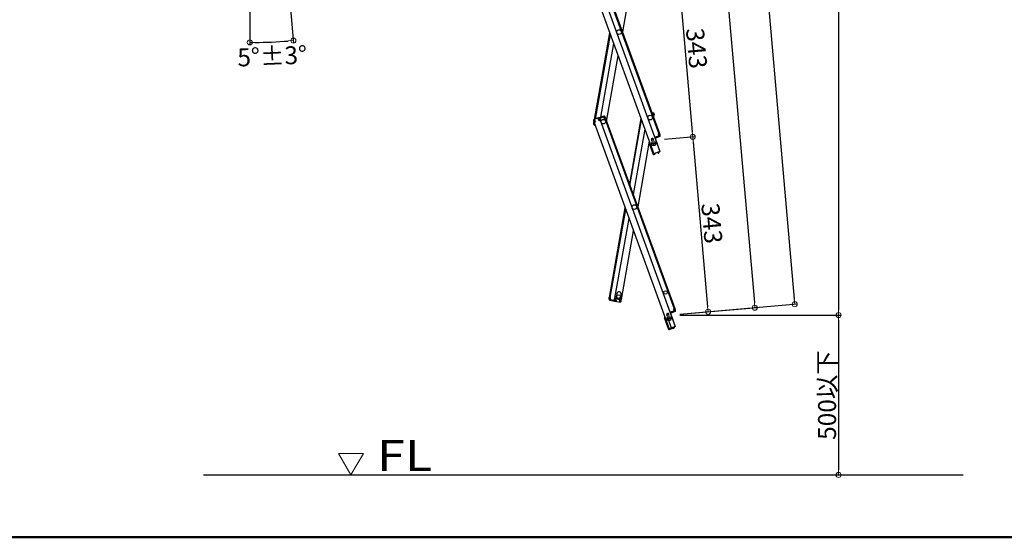
# Model space of a CAD drawing. Extents: x 3666 to 7666, y -25525 to -22755.
# Drawn here: x 5051 to 6012, y -25525 to -25020 of the extents above; entities that cross this region are included whole.
import ezdxf

# ---------------------------------------------------------------- set-up
doc = ezdxf.new("R2010")
doc.units = 0
doc.header["$MEASUREMENT"] = 0
doc.layers.get('0').update_dxf_attribs({"color": 4, "linetype": 'CONTINUOUS'})
doc.layers.get('DEFPOINTS').update_dxf_attribs({"linetype": 'CONTINUOUS'})
for name, color, linetype in [('02壁', 9, 'CONTINUOUS'), ('moji', 70, 'CONTINUOUS'), ('zumenwaku', 190, 'CONTINUOUS')]:
    doc.layers.add(name, color=color, linetype=linetype)
doc.layers.add('sunpou', color=7, linetype='CONTINUOUS', lineweight=18)
doc.styles.add('RMS', font='romans.shx', dxfattribs={"bigfont": 'bigfont.shx'})
doc.styles.get("Standard").update_dxf_attribs({"font": 'simplex.shx', "width": 0.7, "bigfont": 'bigfont.shx'})
doc.dimstyles.new('一般寸法', dxfattribs={"dimscale": 5, "dimtxt": 3.5, "dimasz": 1, "dimexe": 0.5, "dimexo": 2, "dimgap": 0.5, "dimtad": 1, "dimdec": 1, "dimzin": 9, "dimdsep": 46, "dimtxsty": 'Standard', "dimblk1": 'ORIGIN', "dimblk2": 'ORIGIN', "dimsah": 1, "dimcen": 1, "dimclrd": 11, "dimclre": 11, "dimclrt": 2, "dimadec": 1, "dimazin": 2, "dimtfac": 1, "dimtdec": 1, "dimtmove": 2, "dimatfit": 3, "dimldrblk": 'OPEN', "dimfxl": 1, "dimtolj": 1, "dimtzin": 9, "dimarcsym": 0})

# ---------------------------------------------------------------- blocks, each defined once
blk = doc.blocks.new('_ORIGIN')
at = {"color": 0, "linetype": 'ByBlock'}
blk.add_line((0, 0), (-1, 0), dxfattribs=at)
blk.add_circle((0, 0), 0.5, dxfattribs=at)
blk = doc.blocks.new('*D5')
at = {"layer": 'DEFPOINTS', "color": 0, "transparency": 16777216}
for p in [(5456.06, -23225.39), (5685.24, -25308.49), (5849.96, -25308.49)]:
    blk.add_point(p, dxfattribs=at)
at = {"layer": 'sunpou', "color": 11, "lineweight": -2, "transparency": 16777216}
for p, q in [((5466.06, -23225.39), (5852.46, -23225.39)), ((5849.96, -23230.39), (5849.96, -25303.49)), ((5695.24, -25308.49), (5852.46, -25308.49))]:
    blk.add_line(p, q, dxfattribs=at)
at = {"layer": 'sunpou', "color": 11, "lineweight": -2, "transparency": 16777216, "xscale": 5, "yscale": 5, "zscale": 5}
for p, rotation in [((5849.96, -23225.39), 90), ((5849.96, -25308.49), 270)]:
    blk.add_blockref('_ORIGIN', p, dxfattribs=dict(at, rotation=rotation))
at = {"layer": 'sunpou', "color": 2, "transparency": 16777216, "insert": (5838.71, -24266.94), "char_height": 17.5, "attachment_point": 5, "rotation": 90}
blk.add_mtext('\\A1;4166', dxfattribs=at)
blk = doc.blocks.new('_OPEN')
at = {"color": 0, "linetype": 'ByBlock'}
for p, q in [((-1, 0.17), (0, 0)), ((0, 0), (-1, -0.17)), ((0, 0), (-1, 0))]:
    blk.add_line(p, q, dxfattribs=at)
blk = doc.blocks.new('*D6')
at = {"layer": 'DEFPOINTS', "color": 0, "transparency": 16777216}
for p in [(5456.06, -23225.39), (5807.24, -25297.81), (5685.24, -25308.49)]:
    blk.add_point(p, dxfattribs=at)
at = {"layer": 'sunpou', "color": 11, "lineweight": -2, "transparency": 16777216}
for p, q in [((5466.03, -23224.52), (5627.13, -23210.42)), ((5625.07, -23215.62), (5806.8, -25292.83)), ((5695.21, -25307.62), (5809.73, -25297.6))]:
    blk.add_line(p, q, dxfattribs=at)
at = {"layer": 'sunpou', "color": 11, "lineweight": -2, "transparency": 16777216, "xscale": 5, "yscale": 5, "zscale": 5}
for p, rotation in [((5624.64, -23210.64), 94.99999999986889), ((5807.24, -25297.81), 274.9999999998689)]:
    blk.add_blockref('_ORIGIN', p, dxfattribs=dict(at, rotation=rotation))
at = {"layer": 'sunpou', "color": 2, "transparency": 16777216, "insert": (5727.14, -24253.25), "char_height": 17.5, "attachment_point": 5, "rotation": 275}
blk.add_mtext('\\A1;4190', dxfattribs=at)
blk = doc.blocks.new('*D8')
at = {"layer": 'DEFPOINTS', "color": 0, "transparency": 16777216}
for p in [(5520.87, -23429.69), (5768.26, -25301.22), (5685.24, -25308.49)]:
    blk.add_point(p, dxfattribs=at)
at = {"layer": 'sunpou', "color": 11, "lineweight": -2, "transparency": 16777216}
for p, q in [((5530.83, -23428.82), (5606.37, -23422.21)), ((5604.32, -23427.41), (5767.82, -25296.24)), ((5695.21, -25307.62), (5770.75, -25301.01))]:
    blk.add_line(p, q, dxfattribs=at)
at = {"layer": 'sunpou', "color": 11, "lineweight": -2, "transparency": 16777216, "xscale": 5, "yscale": 5, "zscale": 5}
for p, rotation in [((5603.88, -23422.43), 94.99999999999973), ((5768.26, -25301.22), 274.9999999999998)]:
    blk.add_blockref('_ORIGIN', p, dxfattribs=dict(at, rotation=rotation))
at = {"layer": 'sunpou', "color": 2, "transparency": 16777216, "insert": (5712.43, -24471), "char_height": 17.5, "attachment_point": 5, "rotation": 275}
blk.add_mtext('\\A1;3772', dxfattribs=at)
blk = doc.blocks.new('*D14')
at = {"layer": 'DEFPOINTS', "color": 0, "transparency": 16777216}
for p in [(5275.72, -24555.01), (5275.72, -24555.01), (5275.72, -24968.25), (5311.2, -24960.52), (5289.89, -25042.12)]:
    blk.add_point(p, dxfattribs=at)
at = {"layer": 'sunpou', "color": 11, "lineweight": -2, "transparency": 16777216}
for p, q in [((5275.72, -24978.25), (5275.72, -25044.82)), ((5312.07, -24970.49), (5318.41, -25042.96))]:
    blk.add_line(p, q, dxfattribs=at)
blk.add_arc((5275.72, -24555.01), 487.32, 270.58787, 274.41213, dxfattribs=at)
at = {"layer": 'sunpou', "color": 11, "lineweight": -2, "transparency": 16777216, "xscale": 5, "yscale": 5, "zscale": 5}
for p, rotation in [((5275.72, -25042.32), 180.2939364334393), ((5318.19, -25040.47), 4.706063566561189)]:
    blk.add_blockref('_ORIGIN', p, dxfattribs=dict(at, rotation=rotation))
at = {"layer": 'sunpou', "color": 2, "transparency": 16777216, "insert": (5297.57, -25055.6), "char_height": 17.5, "attachment_point": 5, "rotation": 2.5}
blk.add_mtext('\\A1;5°±3°', dxfattribs=at)
blk = doc.blocks.new('*D17')
at = {"layer": 'DEFPOINTS', "color": 0, "transparency": 16777216}
for p in [(5655.36, -24966.89), (5670.3, -25137.69), (5707.75, -25134.41)]:
    blk.add_point(p, dxfattribs=at)
at = {"layer": 'sunpou', "color": 11, "lineweight": -2, "transparency": 16777216}
for p, q in [((5665.32, -24966.02), (5695.3, -24963.39)), ((5693.24, -24968.59), (5707.31, -25129.43)), ((5680.26, -25136.82), (5710.24, -25134.19))]:
    blk.add_line(p, q, dxfattribs=at)
at = {"layer": 'sunpou', "color": 11, "lineweight": -2, "transparency": 16777216, "xscale": 5, "yscale": 5, "zscale": 5}
for p, rotation in [((5692.81, -24963.61), 94.99999999986908), ((5707.75, -25134.41), 274.999999999869)]:
    blk.add_blockref('_ORIGIN', p, dxfattribs=dict(at, rotation=rotation))
at = {"layer": 'sunpou', "color": 2, "transparency": 16777216, "insert": (5711.49, -25048.03), "char_height": 17.5, "attachment_point": 5, "rotation": 275}
blk.add_mtext('\\A1;343', dxfattribs=at)
blk = doc.blocks.new('*D18')
at = {"layer": 'DEFPOINTS', "color": 0, "transparency": 16777216}
for p in [(5685.24, -25308.49), (5700.19, -25464.49), (5849.96, -25464.49)]:
    blk.add_point(p, dxfattribs=at)
at = {"layer": 'sunpou', "color": 11, "lineweight": -2, "transparency": 16777216}
for p, q in [((5695.24, -25308.49), (5852.46, -25308.49)), ((5849.96, -25313.49), (5849.96, -25459.49)), ((5710.19, -25464.49), (5852.46, -25464.49))]:
    blk.add_line(p, q, dxfattribs=at)
at = {"layer": 'sunpou', "color": 11, "lineweight": -2, "transparency": 16777216, "xscale": 5, "yscale": 5, "zscale": 5}
for p, rotation in [((5849.96, -25308.49), 90), ((5849.96, -25464.49), 270)]:
    blk.add_blockref('_ORIGIN', p, dxfattribs=dict(at, rotation=rotation))
at = {"layer": 'sunpou', "color": 2, "transparency": 16777216, "insert": (5838.71, -25386.49), "char_height": 17.5, "attachment_point": 5, "rotation": 90}
blk.add_mtext('\\A1;500以下', dxfattribs=at)
blk = doc.blocks.new('*D19')
at = {"layer": 'DEFPOINTS', "color": 0, "transparency": 16777216}
for p in [(5670.3, -25137.69), (5722.69, -25305.21), (5685.24, -25308.49)]:
    blk.add_point(p, dxfattribs=at)
at = {"layer": 'sunpou', "color": 11, "lineweight": -2, "transparency": 16777216}
for p, q in [((5680.26, -25136.82), (5710.24, -25134.19)), ((5708.19, -25139.39), (5722.26, -25300.23)), ((5695.21, -25307.62), (5725.18, -25304.99))]:
    blk.add_line(p, q, dxfattribs=at)
at = {"layer": 'sunpou', "color": 11, "lineweight": -2, "transparency": 16777216, "xscale": 5, "yscale": 5, "zscale": 5}
for p, rotation in [((5707.75, -25134.41), 94.99999999986908), ((5722.69, -25305.21), 274.999999999869)]:
    blk.add_blockref('_ORIGIN', p, dxfattribs=dict(at, rotation=rotation))
at = {"layer": 'sunpou', "color": 2, "transparency": 16777216, "insert": (5726.43, -25218.83), "char_height": 17.5, "attachment_point": 5, "rotation": 275}
blk.add_mtext('\\A1;343', dxfattribs=at)

msp = doc.modelspace()

# ---------------------------------------------------------------- linework, layer by layer
for p, q in [((5596.528, -24949.683), (5669.805, -25151.013)), ((5602.495, -24947.512), (5675.772, -25148.841)), ((5606.958, -24945.887), (5674.541, -25131.57)), ((5607.71, -24945.613), (5675.293, -25131.297)), ((5650.403, -24967.962), (5639.125, -25031.925)), ((5611.974, -25117.373), (5626.852, -25032.999)), ((5612.842, -25117.057), (5627.399, -25034.502)), ((5617.996, -25115.181), (5630.648, -25043.429)), ((5623.713, -25119.326), (5634.992, -25055.363)), ((5667.84, -25110.82), (5669.412, -25111.097)), ((5668.623, -25111.974), (5668.796, -25110.989)), ((5668.623, -25111.974), (5668.7, -25113.181)), ((5669.273, -25111.885), (5668.657, -25111.777)), ((5669.273, -25111.885), (5668.978, -25113.559)), ((5669.939, -25112.714), (5669.479, -25115.323)), ((5670.061, -25112.024), (5669.765, -25113.698)), ((5669.939, -25112.714), (5669.765, -25113.698)), ((5669.939, -25112.714), (5669.765, -25113.698)), ((5610.804, -25118.65), (5611.385, -25120.248)), ((5611.043, -25119.308), (5611.385, -25120.248)), ((5611.117, -25122.234), (5611.412, -25120.56)), ((5611.239, -25121.545), (5611.412, -25120.56)), ((5615.745, -25116), (5611.282, -25117.625)), ((5612.137, -25119.974), (5611.385, -25120.248)), ((5611.412, -25120.56), (5611.473, -25120.216)), ((5611.505, -25120.576), (5611.412, -25120.56)), ((5612.41, -25120.141), (5611.471, -25120.483)), ((5611.471, -25120.483), (5684.748, -25321.812)), ((5611.555, -25118.377), (5612.143, -25118.163)), ((5611.555, -25118.377), (5612.137, -25119.974)), ((5611.718, -25118.825), (5611.814, -25118.283)), ((5612.211, -25118.351), (5611.869, -25117.411)), ((5611.905, -25122.373), (5611.988, -25121.904)), ((5611.905, -25122.373), (5612.176, -25122.421)), ((5612.211, -25118.351), (5612.41, -25120.141)), ((5615.5, -25117.154), (5615.158, -25116.214)), ((5616.019, -25116.752), (5615.432, -25116.966)), ((5615.5, -25117.154), (5616.498, -25118.653)), ((5616.019, -25116.752), (5616.6, -25118.35)), ((5620.961, -25114.102), (5616.497, -25115.727)), ((5617.626, -25118.243), (5616.498, -25118.653)), ((5616.6, -25118.35), (5617.352, -25118.076)), ((5621.234, -25114.854), (5616.771, -25116.479)), ((5616.771, -25116.479), (5617.352, -25118.076)), ((5616.771, -25116.479), (5617.352, -25118.076)), ((5617.01, -25117.136), (5617.352, -25118.076)), ((5617.358, -25116.265), (5617.084, -25115.513)), ((5617.593, -25116.179), (5617.319, -25115.428)), ((5617.426, -25116.453), (5617.358, -25116.265)), ((5617.426, -25116.453), (5617.626, -25118.243)), ((5617.626, -25118.243), (5617.438, -25118.311)), ((5617.438, -25118.311), (5690.715, -25319.64)), ((5620.412, -25115.153), (5620.138, -25114.401)), ((5620.647, -25115.068), (5620.373, -25114.316)), ((5620.715, -25115.256), (5620.647, -25115.068)), ((5620.715, -25115.256), (5621.713, -25116.755)), ((5621.234, -25114.854), (5621.816, -25116.451)), ((5621.713, -25116.755), (5622.653, -25116.413)), ((5621.816, -25116.451), (5622.567, -25116.178)), ((5621.901, -25116.686), (5689.484, -25302.37)), ((5621.986, -25114.58), (5622.567, -25116.178)), ((5622.653, -25116.413), (5690.236, -25302.096)), ((5657.206, -25116.396), (5645.928, -25180.36)), ((5646.475, -25181.863), (5657.753, -25117.9)), ((5668.926, -25113.804), (5669.722, -25113.945)), ((5668.978, -25113.559), (5669.765, -25113.698)), ((5611.766, -25123.161), (5612.492, -25123.289)), ((5661.003, -25126.827), (5649.724, -25190.79)), ((5674.353, -25131.639), (5675.293, -25131.297)), ((5674.553, -25133.428), (5674.353, -25131.639)), ((5674.627, -25131.805), (5675.379, -25131.532)), ((5675.208, -25133.403), (5674.627, -25131.805)), ((5675.379, -25131.532), (5675.721, -25132.471)), ((5675.96, -25133.129), (5675.379, -25131.532)), ((5665.346, -25138.761), (5654.068, -25202.724)), ((5669.096, -25151.111), (5665.18, -25140.352)), ((5668.701, -25135.771), (5667.056, -25136.37)), ((5667.056, -25136.37), (5667.843, -25138.531)), ((5669.214, -25137.181), (5667.569, -25137.779)), ((5668.701, -25135.771), (5669.488, -25137.932)), ((5671.146, -25134.668), (5670.676, -25134.839)), ((5671.018, -25135.779), (5675.772, -25148.841)), ((5671.146, -25134.668), (5671.488, -25135.608)), ((5675.208, -25133.403), (5671.215, -25134.856)), ((5674.55, -25133.642), (5671.215, -25134.856)), ((5675.482, -25134.154), (5671.488, -25135.608)), ((5674.386, -25133.702), (5674.66, -25134.454)), ((5674.553, -25133.428), (5674.621, -25133.616)), ((5674.621, -25133.616), (5674.895, -25134.368)), ((5669.096, -25151.111), (5669.754, -25150.872)), ((5669.165, -25151.299), (5669.096, -25151.111)), ((5675.772, -25148.841), (5669.805, -25151.013)), ((5669.916, -25151.025), (5669.899, -25150.978)), ((5670.742, -25150.953), (5669.916, -25151.025)), ((5670.562, -25151.772), (5670.789, -25151.501)), ((5670.742, -25150.953), (5670.789, -25151.501)), ((5673.608, -25149.91), (5674.286, -25149.435)), ((5673.608, -25149.91), (5673.923, -25150.361)), ((5673.923, -25150.361), (5674.271, -25150.422)), ((5674.286, -25149.435), (5674.269, -25149.388)), ((5674.271, -25150.422), (5674.745, -25150.09)), ((5675.038, -25149.161), (5675.021, -25149.114)), ((5670.562, -25151.772), (5669.986, -25151.822)), ((5626.399, -25291.113), (5641.795, -25203.798)), ((5627.187, -25291.252), (5642.342, -25205.301)), ((5631.864, -25292.077), (5645.591, -25214.229)), ((5638.118, -25293.18), (5649.935, -25226.163)), ((5626.06, -25293.034), (5626.355, -25291.359)), ((5626.182, -25292.344), (5626.355, -25291.359)), ((5627.143, -25291.498), (5626.355, -25291.359)), ((5627.384, -25291.287), (5626.399, -25291.113)), ((5626.709, -25293.96), (5631.387, -25294.785)), ((5626.848, -25293.172), (5627.143, -25291.498)), ((5626.848, -25293.172), (5631.526, -25293.997)), ((5627.464, -25293.281), (5627.325, -25294.069)), ((5627.498, -25293.084), (5627.384, -25291.287)), ((5627.498, -25293.084), (5627.464, -25293.281)), ((5627.71, -25293.324), (5627.571, -25294.112)), ((5630.664, -25293.845), (5630.525, -25294.633)), ((5630.91, -25293.889), (5630.771, -25294.677)), ((5630.945, -25293.692), (5630.91, -25293.889)), ((5630.945, -25293.692), (5631.668, -25292.042)), ((5631.526, -25293.997), (5631.821, -25292.323)), ((5631.526, -25293.997), (5631.821, -25292.323)), ((5631.526, -25293.997), (5631.821, -25292.323)), ((5631.647, -25293.308), (5631.821, -25292.323)), ((5631.668, -25292.042), (5631.864, -25292.077)), ((5631.668, -25292.042), (5632.849, -25292.251)), ((5632.609, -25292.462), (5631.821, -25292.323)), ((5632.175, -25294.924), (5636.853, -25295.749)), ((5632.314, -25294.136), (5632.609, -25292.462)), ((5632.314, -25294.136), (5632.929, -25294.245)), ((5632.964, -25294.048), (5632.79, -25295.033)), ((5632.964, -25294.048), (5632.849, -25292.251)), ((5633.6, -25287.56), (5633.097, -25290.416)), ((5636.411, -25294.656), (5636.237, -25295.64)), ((5636.992, -25294.961), (5636.376, -25294.852)), ((5636.411, -25294.656), (5637.133, -25293.006)), ((5636.992, -25294.961), (5637.287, -25293.287)), ((5637.133, -25293.006), (5638.118, -25293.18)), ((5637.287, -25293.287), (5638.075, -25293.426)), ((5637.528, -25291.197), (5638.032, -25288.341)), ((5637.779, -25295.1), (5638.075, -25293.426)), ((5637.901, -25294.411), (5638.075, -25293.426)), ((5637.901, -25294.411), (5638.075, -25293.426)), ((5690.151, -25304.202), (5686.158, -25305.656)), ((5689.493, -25304.441), (5686.158, -25305.656)), ((5690.425, -25304.954), (5686.431, -25306.407)), ((5689.296, -25302.438), (5690.236, -25302.096)), ((5689.496, -25304.228), (5689.296, -25302.438)), ((5689.329, -25304.501), (5689.603, -25305.253)), ((5689.496, -25304.228), (5689.564, -25304.416)), ((5689.564, -25304.416), (5689.838, -25305.168)), ((5689.57, -25302.605), (5690.322, -25302.331)), ((5690.151, -25304.202), (5689.57, -25302.605)), ((5690.322, -25302.331), (5690.664, -25303.271)), ((5690.903, -25303.928), (5690.322, -25302.331)), ((5684.039, -25321.91), (5680.123, -25311.151)), ((5683.644, -25306.571), (5681.999, -25307.169)), ((5681.999, -25307.169), (5682.786, -25309.33)), ((5684.157, -25307.98), (5682.512, -25308.579)), ((5687.365, -25321.91), (5683.449, -25311.151)), ((5683.644, -25306.571), (5684.431, -25308.732)), ((5686.089, -25305.468), (5685.619, -25305.639)), ((5685.961, -25306.578), (5690.715, -25319.64)), ((5686.089, -25305.468), (5686.431, -25306.407)), ((5684.039, -25321.91), (5684.697, -25321.671)), ((5684.108, -25322.098), (5684.039, -25321.91)), ((5690.715, -25319.64), (5684.748, -25321.812)), ((5684.859, -25321.825), (5684.842, -25321.778)), ((5685.685, -25321.753), (5684.859, -25321.825)), ((5685.505, -25322.571), (5684.929, -25322.622)), ((5689.214, -25321.221), (5685.505, -25322.571)), ((5685.505, -25322.571), (5685.732, -25322.3)), ((5685.685, -25321.753), (5685.732, -25322.3)), ((5688.551, -25320.709), (5689.229, -25320.234)), ((5688.551, -25320.709), (5688.866, -25321.16)), ((5688.866, -25321.16), (5689.214, -25321.221)), ((5689.229, -25320.234), (5689.212, -25320.187)), ((5689.214, -25321.221), (5689.688, -25320.89)), ((5689.981, -25319.961), (5689.964, -25319.914))]:
    msp.add_line(p, q)
for centre, radius in [((5635.85, -25032.211), 2.25), ((5620.439, -25119.613), 2.25), ((5620.439, -25119.613), 2.25), ((5666.204, -25115.609), 2.25), ((5669.691, -25141.051), 2), ((5669.691, -25141.051), 0.6), ((5650.793, -25203.011), 2.25), ((5681.148, -25286.408), 1.75), ((5635.382, -25290.412), 1.8), ((5684.634, -25311.85), 2), ((5684.634, -25311.85), 0.6)]:
    msp.add_circle(centre, radius)
for centre, radius, start, end in [((5669.273, -25111.885), 0.8, 350, 80), ((5611.555, -25118.377), 0.8, 110, 200), ((5611.905, -25122.373), 0.8, 170, 260), ((5616.019, -25116.752), 0.8, 20, 110), ((5616.771, -25116.479), 0.8, 110, 140), ((5621.234, -25114.854), 0.8, 20, 110), ((5665.932, -25140.078), 0.8, 117.180756, 200), ((5675.208, -25133.403), 0.8, 290, 20), ((5669.916, -25151.025), 0.8, 200, 275), ((5674.286, -25149.435), 0.8, 305, 20), ((5635.816, -25287.95), 2.25, 350, 170), ((5626.848, -25293.172), 0.8, 170, 260), ((5631.526, -25293.997), 0.8, 260, 290), ((5632.314, -25294.136), 0.8, 170, 260), ((5635.312, -25290.806), 2.25, 170, 350), ((5636.992, -25294.961), 0.8, 260, 350), ((5690.151, -25304.202), 0.8, 290, 20), ((5680.875, -25310.877), 0.8, 117.180756, 200), ((5684.859, -25321.825), 0.8, 200, 275), ((5689.229, -25320.234), 0.8, 305, 20)]:
    msp.add_arc(centre, radius, start, end)
at = {"layer": '02壁'}
msp.add_line((5230.51, -25464.495), (5971.616, -25464.495), dxfattribs=at)
at = {"layer": 'sunpou', "linetype": 'Continuous'}
for p, q in [((5374.407, -25464.495), (5362.267, -25443.468)), ((5386.546, -25443.468), (5362.267, -25443.468)), ((5374.407, -25464.495), (5386.546, -25443.468))]:
    msp.add_line(p, q, dxfattribs=at)
at = {"layer": 'zumenwaku', "linetype": 'Continuous', "lineweight": 50}
msp.add_lwpolyline([(3665.928, -25525.373), (7665.928, -25525.373), (7665.928, -22755.373), (3665.928, -22755.373)], close=True, dxfattribs=at)

# ---------------------------------------------------------------- texts
at = {"layer": 'moji', "linetype": 'Continuous', "style": 'RMS', "width": 1.200274}
msp.add_text('FL', height=30, dxfattribs=at).set_placement((5399.785, -25460.496))

# ---------------------------------------------------------------- dimensions: what is measured, and where the dimension line sits
at = {"layer": 'sunpou'}
for base, p1, p2, angle, picture, middle in [((5807.239, -25297.814), (5456.063, -23225.39), (5685.244, -25308.487), 275, '*D6', (5727.144, -24253.247)), ((5849.959, -25308.487), (5456.063, -23225.39), (5685.244, -25308.487), 270, '*D5', (5838.709, -24266.938)), ((5707.75, -25134.411), (5655.358, -24966.888), (5670.301, -25137.688), 95, '*D17', (5711.486, -25048.031)), ((5722.693, -25305.211), (5670.301, -25137.688), (5685.244, -25308.487), 95, '*D19', (5726.429, -25218.83))]:
    dim = msp.add_linear_dim(base=base, p1=p1, p2=p2, angle=angle, dimstyle='一般寸法', override={"dimdec": 0, "dimlfac": 2}, dxfattribs=at)
    dim.commit()
    dim.dimension.update_dxf_attribs({"geometry": picture, "text_midpoint": middle})
dim = msp.add_linear_dim(base=(5768.255, -25301.224), p1=(5520.871, -23429.693), p2=(5685.244, -25308.487), angle=275, dimstyle='一般寸法', override={"dimdec": 0, "dimlfac": 2}, dxfattribs=at)
dim.commit()
dim.dimension.update_dxf_attribs({"geometry": '*D8', "text_midpoint": (5712.431, -24470.996), "dimtype": 161})
dim = msp.add_angular_dim_2l(base=(5289.891, -25042.118), line1=((5275.718, -24555.008), (5311.196, -24960.524)), line2=((5275.718, -24555.008), (5275.718, -24968.252)), dimstyle='一般寸法', override={"dimgap": 0.5, "dimtol": 1, "dimlim": 0, "dimtp": 3, "dimtm": 3}, dxfattribs=at)
dim.commit()
dim.dimension.update_dxf_attribs({"geometry": '*D14', "text_midpoint": (5297.574, -25055.598)})
dim = msp.add_linear_dim(base=(5849.959, -25464.495), p1=(5685.244, -25308.487), p2=(5700.192, -25464.495), angle=270, text='500以下', dimstyle='一般寸法', override={"dimlfac": 2}, dxfattribs=at)
dim.commit()
dim.dimension.update_dxf_attribs({"geometry": '*D18', "text_midpoint": (5838.709, -25386.491)})

doc.saveas('drawing.dxf')
